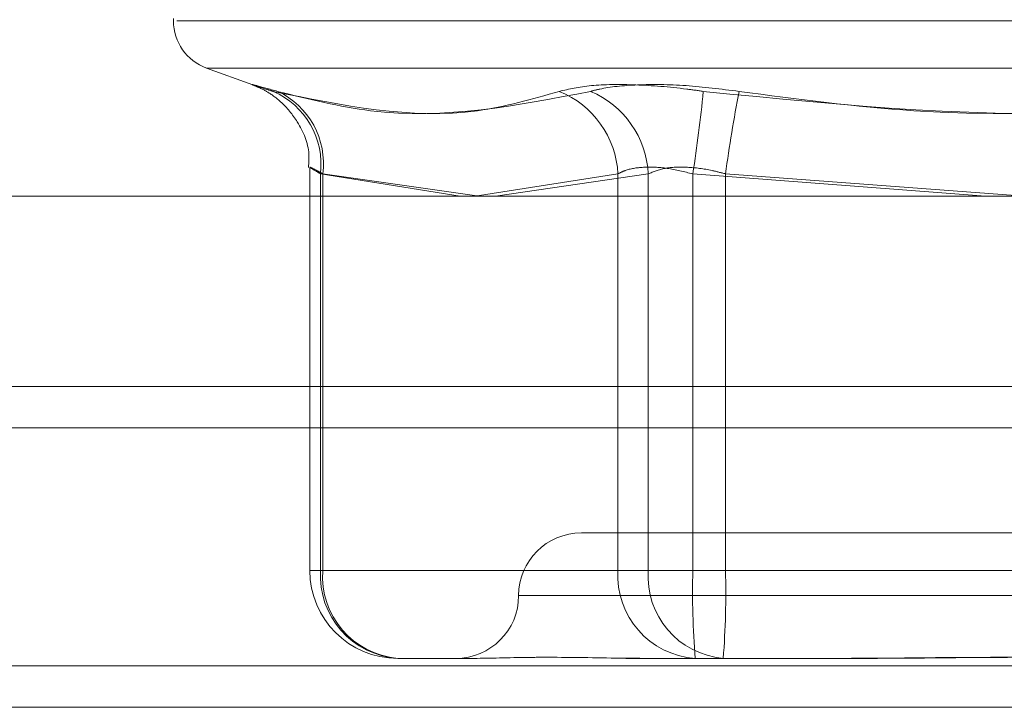
# Model space of a CAD drawing. Units: inches. Extents: x 0 to 23.4, y 0 to 16.5.
# Drawn here: x 7.7 to 7.7, y 2.7 to 2.7 of the extents above; entities that cross this region are included whole.
import ezdxf

# ---------------------------------------------------------------- set-up
doc = ezdxf.new("R2010")
doc.units = ezdxf.units.IN
doc.header["$MEASUREMENT"] = 0
doc.linetypes.add('HIDDEN', pattern=[0.07500000000000001, 0.05, -0.025])

msp = doc.modelspace()

# ---------------------------------------------------------------- linework, layer by layer
at = {"color": 7, "linetype": 'HIDDEN', "lineweight": 0}
for p, q in [((7.6760584314, 2.6869026498), (7.6760584314, 2.6868046331)), ((7.7424841973, 2.6868046331), (7.6761938873, 2.6868046331)), ((7.6773536673, 2.6849548445), (7.6791741586, 2.6842922399)), ((7.6773644709, 2.6849548445), (7.7411893997, 2.6849548445)), ((7.6814052229, 2.6810500353), (7.6814052229, 2.6652491065)), ((7.6818229514, 2.6652491065), (7.6818229514, 2.680805923)), ((7.6818229514, 2.680805923), (7.6872993889, 2.6799263703)), ((7.681912567, 2.680805923), (7.681912567, 2.6652491065)), ((7.688039535, 2.6799263703), (7.681912567, 2.680805923)), ((7.6878874039, 2.6799263703), (7.6934858711, 2.680805923)), ((7.6946764778, 2.680805923), (7.6886830592, 2.6799263703)), ((7.6934858711, 2.680805923), (7.6934858711, 2.6652491065)), ((7.6946764778, 2.6652491065), (7.6946764778, 2.680805923)), ((7.6964234089, 2.6652491065), (7.6964234089, 2.680805923)), ((7.6964234089, 2.680805923), (7.7078932651, 2.6799263703)), ((7.6977036312, 2.680805923), (7.6977036312, 2.6652491065)), ((7.7094290663, 2.6799263703), (7.6977036312, 2.680805923)), ((3.6279572744, 2.6724710312), (7.8497572744, 2.6724710312)), ((7.692058355, 2.6667254844), (7.6920525259, 2.6667254844)), ((7.7265013448, 2.6667254844), (7.692058355, 2.6667254844)), ((7.681912567, 2.6652491065), (7.6814063887, 2.6652491065)), ((7.6934858711, 2.6652491065), (7.6818229514, 2.6652491065)), ((7.681912567, 2.6652491065), (7.6946764778, 2.6652491065)), ((7.6934858711, 2.6652491065), (7.6964234089, 2.6652491065)), ((7.6977036312, 2.6652491065), (7.6946764778, 2.6652491065)), ((7.7208502394, 2.6652491065), (7.6964234089, 2.6652491065)), ((7.6977036312, 2.6652491065), (7.7221304617, 2.6652491065)), ((7.6895985578, 2.6642648545), (7.7288118445, 2.6642648545)), ((3.6279572744, 2.6615085312), (7.8497572744, 2.6615085312)), ((7.6878216841, 2.6618042246), (7.6848501048, 2.6618042246)), ((7.6946424363, 2.6618042246), (7.693797768, 2.6618042246)), ((7.6976140156, 2.6618042246), (7.6946424363, 2.6618042246)), ((7.7033008514, 2.6618042246), (7.6976140156, 2.6618042246)), ((7.8497572744, 2.6598835312), (3.6279572744, 2.6598835312))]:
    msp.add_line(p, q, dxfattribs=at)
at = {"color": 7, "linetype": 'Continuous', "lineweight": 15}
for p, q in [((7.9668841684, 2.6799263703), (3.5047197023, 2.6799263703)), ((7.8497572744, 2.6724710312), (3.6279572744, 2.6724710312)), ((3.6279572744, 2.6708460312), (7.8497572744, 2.6708460312)), ((7.8497572744, 2.6598835312), (3.6279572744, 2.6598835312))]:
    msp.add_line(p, q, dxfattribs=at)
at = {"color": 7, "linetype": 'HIDDEN', "lineweight": 0}
for centre, radius, start, end in [((7.6780269353, 2.6868046331), 0.0019685039370078, 180, 250), ((7.6787093455, 2.6811723989), 0.0031350991002814, 353.2870898649, 66.2982366145), ((7.6788205378, 2.6812174587), 0.0031192957563788, 352.4187364106, 64.9371557895), ((7.6897955133, 2.6806184793), 0.0036951150978715, 2.9077163967, 67.9389348254), ((7.6909532509, 2.6806130455), 0.0037282195206325, 2.9654915635, 66.9278722216), ((7.6372110975, 2.689928002), 0.0599108517083075, 351.2420293477, 354.3628352963), ((7.7581238923, 2.6725416061), 0.0609828409171941, 169.1288273153, 172.2113836235), ((7.6920525259, 2.6642648545), 0.0024606299212597, 90, 180), ((7.6848501048, 2.6652491065), 0.0034448818897639, 180, 270), ((7.68507338, 2.6650529057), 0.0032563447224942, 176.545731816, 266.0683601674), ((7.6851256828, 2.6650141142), 0.0032216974419583, 175.8171011738, 265.0930298898), ((7.6967362997, 2.6650529057), 0.0032563447224864, 176.5457318159, 266.0683601675), ((7.6978895936, 2.6650141142), 0.0032216974419542, 175.8171011737, 265.0930298898), ((7.72959651, 2.6643884688), 0.0331842633144536, 178.5138607859, 184.4664652356), ((7.6645305301, 2.6643884688), 0.0331842633162406, 355.5335347645, 1.4861392139), ((7.687131266, 2.6642648545), 0.0024606299212602, 270, 0)]:
    msp.add_arc(centre, radius, start, end, dxfattribs=at)
for points, knots in [([(7.68014190916282, 2.684043053106236), (7.679822229666636, 2.684131120080916), (7.679182628214136, 2.684307320824458), (7.679057643104643, 2.68432607816445), (7.67945072457147, 2.684202141985394), (7.679869322655121, 2.684073793506216), (7.679969579959333, 2.684043053106236)], [0, 0, 0, 0, 0.3031799493560703, 0.6065898448024688, 0.9057753889709004, 1, 1, 1, 1]), ([(7.679174689769985, 2.684292038689887), (7.67917602520417, 2.684291565810955), (7.679187772280805, 2.684287406156284), (7.679259246175916, 2.684260533523645), (7.679454297046379, 2.684177754748314), (7.679824588442921, 2.683983699700798), (7.68038015304391, 2.68357110990293), (7.681013355909958, 2.682789007573132), (7.681413371976772, 2.681854073178839), (7.681364863516365, 2.681229711778015), (7.681351129766811, 2.681052942137447)], [0, 0, 0, 0, 0.0061144124600137, 0.0537851078645213, 0.0993428637024078, 0.195440541549093, 0.3389221155813082, 0.5740519225965931, 0.8794052796282895, 1, 1, 1, 1]), ([(7.691183378471599, 2.684043053106235), (7.691566933510573, 2.684131120080916), (7.6923343344949, 2.684307320824457), (7.694136947877224, 2.684326078164449), (7.695713318467632, 2.684202141985393), (7.696616012176372, 2.684073793506215), (7.696832213925262, 2.684043053106235)], [0, 0, 0, 0, 0.3031799493564334, 0.6065898448027186, 0.9057753889708166, 1, 1, 1, 1]), ([(7.698235466010797, 2.684043053106235), (7.697532231475638, 2.684131120080915), (7.696125229038814, 2.684307320824456), (7.694197630546995, 2.684326078164449), (7.693014341423413, 2.684202141985392), (7.692530245798322, 2.684073793506215), (7.692414301353644, 2.684043053106236)], [0, 0, 0, 0, 0.3031799493569421, 0.6065898448023788, 0.90577538897076, 1, 1, 1, 1]), ([(7.691183378471599, 2.684043053106235), (7.690121849137061, 2.68373783717482), (7.686495565201225, 2.682695190878535), (7.682673092556896, 2.683484675730667), (7.679969579959333, 2.684043053106236)], [0, 0, 0, 0, 0.2927319959830674, 1, 1, 1, 1]), ([(7.68014190916282, 2.684043053106236), (7.681361292521586, 2.68373783717482), (7.685526820634328, 2.682695190878532), (7.689561032429494, 2.683484675730666), (7.692414301353644, 2.684043053106236)], [0, 0, 0, 0, 0.2927319959830006, 1, 1, 1, 1]), ([(7.720318404628356, 2.684043053106236), (7.71803749193505, 2.68373783717482), (7.710245679886469, 2.682695190878532), (7.702388995446975, 2.683484675730665), (7.696832213925262, 2.684043053106235)], [0, 0, 0, 0, 0.2927319959830925, 0.9999999999999999, 0.9999999999999999, 0.9999999999999999, 0.9999999999999999]), ([(7.698235466010797, 2.684043053106235), (7.700516378704102, 2.683737837174819), (7.708308190752682, 2.682695190878531), (7.716164875192175, 2.683484675730665), (7.721721656713888, 2.684043053106235)], [0, 0, 0, 0, 0.2927319959828491, 1, 1, 1, 1]), ([(7.681912566968592, 2.680805923014946), (7.681827876996532, 2.68085261683049), (7.681585300383606, 2.680986361444447), (7.681375323216558, 2.681092350711226), (7.681411116873601, 2.681057319841726), (7.681685760852495, 2.680889668469939), (7.681822951408877, 2.680805923014946)], [0, 0, 0, 0, 0.1488797913322529, 0.4264348497935334, 0.7134919090688614, 1, 1, 1, 1]), ([(7.693485871098501, 2.680805923014945), (7.693576273336379, 2.680852616830489), (7.693835211533331, 2.680986361444446), (7.694468042248384, 2.681092350711225), (7.695405079209095, 2.681057319841726), (7.696084182335181, 2.680889668469939), (7.696423408908012, 2.680805923014945)], [0, 0, 0, 0, 0.1488797913315712, 0.42643484979287, 0.7134919090693825, 1, 1, 1, 1]), ([(7.697703631189668, 2.680805923014945), (7.697528538979729, 2.680852616830489), (7.697027024169842, 2.680986361444447), (7.696184216287754, 2.681092350711225), (7.695282972984082, 2.681057319841724), (7.694878513836892, 2.680889668469939), (7.694676477820443, 2.680805923014945)], [0, 0, 0, 0, 0.1488797913315813, 0.4264348497936669, 0.7134919090685958, 0.9999999999999999, 0.9999999999999999, 0.9999999999999999, 0.9999999999999999]), ([(7.687821684134113, 2.661804224589901), (7.687828985852518, 2.661804227617333), (7.688457771213791, 2.661804488323751), (7.689409382981315, 2.661839153234466), (7.691334953101096, 2.661851351849966), (7.692883173009196, 2.661818549610234), (7.694276378696389, 2.661804304067368), (7.694629829109505, 2.661804227327135), (7.694642436273941, 2.6618042245899)], [0, 0, 0, 0, 0.0044186914453463, 0.3805143314232714, 0.5000020268402499, 0.8761189857771974, 0.9955813085545979, 1, 1, 1, 1]), ([(7.715253019194362, 2.661804224589901), (7.715233888139848, 2.661804227617333), (7.713586422932597, 2.661804488323752), (7.711400159867188, 2.661839153234467), (7.707591084607881, 2.661851351849966), (7.704905044739403, 2.661818549610243), (7.702750647985967, 2.661804304067361), (7.702218829623922, 2.661804227327135), (7.702199860282563, 2.6618042245899)], [0, 0, 0, 0, 0.0044186914452967, 0.3805143314234141, 0.5000020268400562, 0.8761189857769001, 0.995581308554761, 1, 1, 1, 1]), ([(7.703300851444785, 2.661804224589899), (7.7033199824993, 2.661804227617331), (7.704967447706569, 2.66180448832375), (7.707153710771961, 2.661839153234467), (7.710962786031267, 2.661851351849964), (7.713648825899748, 2.66181854961024), (7.71580322265318, 2.661804304067363), (7.716335041015225, 2.661804227327135), (7.716354010356585, 2.6618042245899)], [0, 0, 0, 0, 0.0044186914455524, 0.3805143314235745, 0.5000020268400818, 0.8761189857772257, 0.9955813085547762, 1, 1, 1, 1])]:
    msp.add_open_spline(points, degree=3, knots=knots, dxfattribs=at)

doc.saveas('drawing.dxf')
